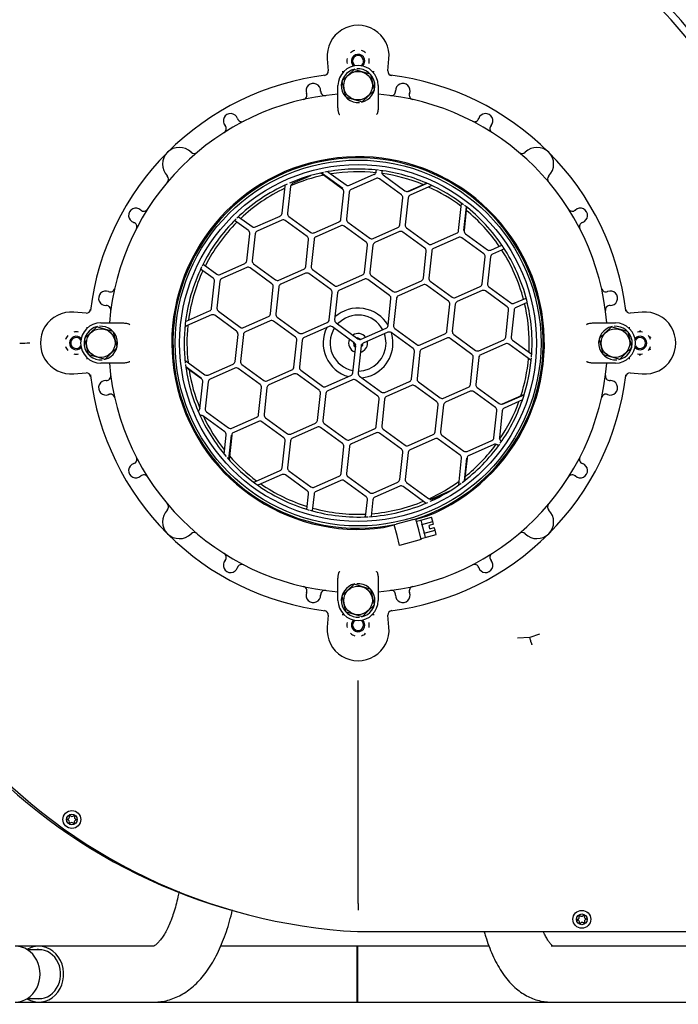
# Model space of a CAD drawing. Units: millimetres. Extents: x -26 to 420, y 0 to 522.
# Drawn here: x 154 to 183, y 167 to 211 of the extents above; entities that cross this region are included whole.
import ezdxf
from ezdxf.enums import TextEntityAlignment as Align

# ---------------------------------------------------------------- set-up
doc = ezdxf.new("R2010")
doc.units = ezdxf.units.MM
for name, color, linetype in [('2000342-1', 7, 'Continuous'), ('2001178_DUMMY', 7, 'Continuous'), ('2001384', 7, 'Continuous'), ('2002138-2', 7, 'Continuous'), ('22166-7', 7, 'Continuous'), ('33181-8', 7, 'Continuous'), ('33187-3', 7, 'Continuous'), ('33188-5', 7, 'Continuous'), ('46505-3', 7, 'Continuous'), ('61055-DUMMY', 7, 'Continuous'), ('62025', 7, 'Continuous'), ('62115', 7, 'Continuous'), ('62126', 7, 'Continuous'), ('62141', 7, 'Continuous'), ('64660', 7, 'Continuous'), ('64664', 7, 'Continuous'), ('Drawing', 7, 'Continuous')]:
    doc.layers.add(name, color=color, linetype=linetype)
doc.styles.add('SEACAD_arial_ttf', font='txt')
doc.dimstyles.new('ISO', dxfattribs={"dimtxt": 3.5, "dimasz": 3.5, "dimexe": 1.75, "dimexo": 0, "dimgap": 1.75, "dimtad": 1, "dimdec": 0, "dimlfac": 10, "dimdsep": 46, "dimtxsty": 'SEACAD_arial_ttf', "dimblk1": '_SE_FILLED', "dimblk2": '_SE_FILLED', "dimsah": 1, "dimcen": 1.75, "dimazin": 0, "dimtfac": 1, "dimtdec": 0, "dimtmove": 0, "dimatfit": 3, "dimfxl": 0, "dimtolj": 1, "dimarcsym": 0})

# ---------------------------------------------------------------- blocks, each defined once
blk = doc.blocks.new('SE1')
at = {"layer": '2000342-1', "color": 7, "linetype": 'Continuous'}
for p, q in [((167.248, 209.089), (167.294, 208.545)), ((169.96, 208.545), (170.006, 209.089)), ((167.978, 208.513), (167.911, 208.513)), ((169.343, 208.513), (169.276, 208.513)), ((156.472, 197.722), (155.927, 197.768)), ((181.327, 197.768), (180.782, 197.722)), ((156.504, 197.105), (156.504, 197.038)), ((180.751, 197.038), (180.751, 197.105)), ((156.504, 195.74), (156.504, 195.673)), ((180.751, 195.673), (180.751, 195.74)), ((155.927, 195.01), (156.472, 195.056)), ((180.782, 195.056), (181.327, 195.01)), ((167.294, 184.234), (167.248, 183.689)), ((167.911, 184.266), (167.978, 184.266)), ((169.276, 184.266), (169.343, 184.266)), ((170.006, 183.689), (169.96, 184.234))]:
    blk.add_line(p, q, dxfattribs=at)
for centre, radius, start, end in [((168.627, 209.204), 1.384, 355.2389, 184.7611), ((167.106, 208.533), 0.188, 274.5996, 3.63), ((170.148, 208.532), 0.188, 176.2512, 265.5193), ((168.627, 196.389), 12.05, 96.9298, 135), ((167.232, 208.319), 0.0477, 126.2631, 138.4869), ((170.022, 208.319), 0.0477, 41.5134, 53.7372), ((168.627, 196.389), 12.05, 45, 83.0702), ((166.627, 207.663), 0.325, 357.7866, 202.3326), ((166.627, 207.663), 0.325, 357.7866, 359.1261), ((170.627, 207.663), 0.325, 337.6674, 182.2134), ((170.627, 207.663), 0.325, 179.6414, 182.2134), ((166.142, 207.464), 0.2, 282.6502, 22.3326), ((167.152, 207.643), 0.2, 177.7866, 277.469), ((170.103, 207.643), 0.2, 262.531, 2.2134), ((171.113, 207.464), 0.2, 157.6674, 257.3498), ((162.927, 206.32), 0.325, 17.5826, 222.1287), ((162.927, 206.32), 0.325, 17.5826, 18.9221), ((163.428, 206.478), 0.2, 197.5826, 297.2651), ((173.827, 206.478), 0.2, 242.7349, 342.4174), ((174.327, 206.32), 0.325, 317.8713, 162.4174), ((174.327, 206.32), 0.325, 159.8453, 162.4174), ((162.538, 205.968), 0.2, 302.4462, 42.1287), ((174.717, 205.968), 0.2, 137.8713, 237.5538), ((160.637, 204.38), 0.75, 45.6138, 224.3862), ((176.618, 204.38), 0.75, 315.6138, 134.3862), ((168.627, 196.389), 12.05, 135, 173.0702), ((160.637, 204.38), 0.75, 45.6138, 46.7171), ((161.301, 205.059), 0.2, 225.6138, 310.199), ((160.536, 204.046), 1.241, 43.8923, 44.4739), ((175.953, 205.059), 0.2, 229.801, 314.3862), ((168.627, 196.389), 12.05, 6.9298, 45), ((160.637, 204.38), 0.75, 223.0066, 224.3862), ((159.958, 203.715), 0.2, 319.801, 44.3862), ((177.296, 203.715), 0.2, 135.6138, 220.199), ((176.618, 204.38), 0.75, 315.6138, 316.7171), ((176.283, 204.48), 1.241, 313.8923, 314.4739), ((158.697, 202.089), 0.325, 47.8713, 252.4174), ((178.558, 202.089), 0.325, 287.5826, 132.1287), ((159.049, 202.479), 0.2, 227.8713, 327.5538), ((178.205, 202.479), 0.2, 212.4462, 312.1287), ((158.697, 202.089), 0.325, 249.8453, 252.4174), ((158.538, 201.589), 0.2, 332.7349, 72.4174), ((178.716, 201.589), 0.2, 107.5826, 207.2651), ((178.558, 202.089), 0.325, 287.5826, 288.9221), ((157.353, 198.389), 0.325, 67.6674, 272.2134), ((157.553, 198.875), 0.2, 247.6674, 347.3498), ((179.702, 198.875), 0.2, 192.6502, 292.3326), ((179.901, 198.389), 0.325, 267.7866, 112.3326), ((157.353, 198.389), 0.325, 269.6414, 272.2134), ((157.374, 197.865), 0.2, 352.531, 92.2134), ((179.881, 197.865), 0.2, 87.7866, 187.469), ((179.901, 198.389), 0.325, 267.7866, 269.1261), ((155.812, 196.389), 1.384, 85.2389, 274.7611), ((156.484, 197.91), 0.188, 266.2512, 355.5193), ((156.697, 197.784), 0.0477, 131.5134, 143.7372), ((180.77, 197.91), 0.188, 184.5996, 273.63), ((180.557, 197.784), 0.0477, 36.2631, 48.4869), ((181.442, 196.389), 1.384, 265.2389, 94.7611), ((156.484, 194.868), 0.188, 4.5996, 93.63), ((156.697, 194.995), 0.0477, 216.2631, 228.4869), ((168.627, 196.389), 12.05, 186.9298, 225), ((157.374, 194.914), 0.2, 267.7866, 7.469), ((168.627, 196.389), 12.05, 315, 353.0702), ((179.881, 194.914), 0.2, 172.531, 272.2134), ((180.77, 194.869), 0.188, 86.2512, 175.5193), ((180.557, 194.995), 0.0477, 311.5134, 323.7372), ((157.353, 194.389), 0.325, 87.7866, 292.3326), ((157.353, 194.389), 0.325, 87.7866, 89.1261), ((179.901, 194.389), 0.325, 247.6674, 92.2134), ((179.901, 194.389), 0.325, 89.6414, 92.2134), ((157.553, 193.904), 0.2, 12.6502, 112.3326), ((179.702, 193.904), 0.2, 67.6674, 167.3498), ((158.697, 190.689), 0.325, 107.5826, 312.1287), ((158.697, 190.689), 0.325, 107.5826, 109.6925), ((158.538, 191.19), 0.2, 287.5826, 27.2651), ((178.558, 190.689), 0.325, 227.8713, 72.4174), ((178.716, 191.19), 0.2, 152.7349, 252.4174), ((178.558, 190.689), 0.325, 69.8453, 72.4174), ((159.049, 190.3), 0.2, 32.4462, 132.1287), ((178.205, 190.3), 0.2, 47.8713, 147.5538), ((159.958, 189.064), 0.2, 315.6138, 40.199), ((160.971, 188.298), 1.241, 133.8923, 134.4739), ((177.296, 189.064), 0.2, 139.801, 224.3862), ((160.637, 188.399), 0.75, 135.6138, 314.3862), ((160.637, 188.399), 0.75, 135.6138, 136.7171), ((176.618, 188.399), 0.75, 225.6138, 44.3862), ((176.618, 188.399), 0.75, 43.0066, 44.3862), ((168.627, 196.389), 12.05, 225, 263.0702), ((161.301, 187.72), 0.2, 49.801, 134.3862), ((168.627, 196.389), 12.05, 276.9298, 315), ((175.953, 187.72), 0.2, 45.6138, 130.199), ((176.718, 188.733), 1.241, 223.8923, 224.4739), ((176.618, 188.399), 0.75, 225.6138, 226.7171), ((162.927, 186.459), 0.325, 137.8713, 342.4174), ((162.538, 186.811), 0.2, 317.8713, 57.5538), ((174.327, 186.459), 0.325, 197.5826, 42.1287), ((174.717, 186.811), 0.2, 122.4462, 222.1287), ((162.927, 186.459), 0.325, 339.8453, 342.4174), ((163.428, 186.3), 0.2, 62.7349, 162.4174), ((173.827, 186.3), 0.2, 17.5826, 117.2651), ((174.327, 186.459), 0.325, 197.5826, 198.9221), ((166.142, 185.315), 0.2, 337.6674, 77.3498), ((166.627, 185.115), 0.325, 157.6674, 2.2134), ((167.152, 185.136), 0.2, 82.531, 182.2134), ((170.103, 185.136), 0.2, 357.7866, 97.469), ((170.627, 185.115), 0.325, 177.7866, 22.3326), ((171.113, 185.315), 0.2, 102.6502, 202.3326), ((166.627, 185.115), 0.325, 359.6414, 2.2134), ((170.627, 185.115), 0.325, 177.7866, 179.1261), ((167.107, 184.246), 0.188, 356.2513, 85.5193), ((167.232, 184.459), 0.0477, 221.5134, 233.7372), ((170.148, 184.246), 0.188, 94.5996, 183.63), ((170.022, 184.459), 0.0477, 306.2631, 318.4869), ((168.627, 183.574), 1.384, 175.2389, 4.7611)]:
    blk.add_arc(centre, radius, start, end, dxfattribs=at)
for points, weights in [([(167.198, 208.356), (167.19, 208.354), (167.182, 208.352), (167.173, 208.351)], [1.09344880288, 1.10885964819, 1.1261765705, 1.14539956983]), ([(180.594, 197.818), (180.592, 197.826), (180.59, 197.835), (180.589, 197.843)], [1.09344880287, 1.10885964818, 1.12617657049, 1.14539956982]), ([(156.66, 194.96), (156.663, 194.952), (156.664, 194.944), (156.665, 194.935)], [1.09344880288, 1.10885964818, 1.1261765705, 1.14539956982]), ([(170.056, 184.422), (170.064, 184.425), (170.073, 184.426), (170.081, 184.427)], [1.09344880115, 1.10885968477, 1.12617665492, 1.14539971159])]:
    blk.add_rational_spline(points, weights, degree=3, dxfattribs=at)
for points in [[(170.302, 207.66), (170.303, 207.644), (170.297, 207.639), (170.285, 207.645)], [(166.323, 207.548), (166.329, 207.534), (166.326, 207.527), (166.312, 207.528)], [(170.942, 207.529), (170.929, 207.528), (170.925, 207.534), (170.931, 207.548)], [(174.02, 206.426), (174.016, 206.412), (174.009, 206.409), (173.999, 206.418)], [(162.68, 206.108), (162.691, 206.097), (162.689, 206.09), (162.676, 206.086)], [(178.346, 202.336), (178.335, 202.326), (178.327, 202.327), (178.324, 202.34)], [(158.59, 201.782), (158.605, 201.778), (158.608, 201.771), (158.598, 201.761)], [(179.786, 198.693), (179.772, 198.687), (179.765, 198.691), (179.766, 198.704)], [(157.357, 198.064), (157.372, 198.065), (157.377, 198.059), (157.372, 198.047)], [(179.898, 194.714), (179.882, 194.714), (179.877, 194.719), (179.883, 194.732)], [(157.468, 194.085), (157.483, 194.091), (157.489, 194.088), (157.488, 194.074)], [(179.767, 194.075), (179.766, 194.088), (179.772, 194.091), (179.786, 194.085)], [(158.598, 191.017), (158.607, 191.007), (158.604, 191.001), (158.59, 190.996)], [(178.664, 190.996), (178.65, 191.001), (178.647, 191.008), (178.656, 191.018)], [(158.908, 190.442), (158.919, 190.453), (158.927, 190.452), (158.931, 190.439)], [(178.325, 190.439), (178.328, 190.451), (178.335, 190.452), (178.346, 190.442)], [(174.574, 186.67), (174.564, 186.681), (174.565, 186.689), (174.578, 186.693)], [(163.234, 186.352), (163.239, 186.367), (163.246, 186.37), (163.256, 186.36)], [(170.931, 185.23), (170.925, 185.245), (170.929, 185.251), (170.942, 185.25)], [(166.952, 185.119), (166.951, 185.134), (166.957, 185.139), (166.97, 185.134)]]:
    blk.add_open_spline(points, degree=3, dxfattribs=at)
at = {"layer": '2001178_DUMMY', "color": 7, "linetype": 'Continuous'}
for centre, radius, start, end in [((167.766, 197.689), 20.15, 343.8966, 105.0654), ((167.216, 195.089), 22.55, 101.9975, 167.982), ((169.836, 195.189), 25.1, 169.4507, 254.7648)]:
    blk.add_arc(centre, radius, start, end, dxfattribs=at)
at = {"layer": '2001384', "color": 7, "linetype": 'Continuous'}
for centre, radius in [((155.835, 175.099), 0.4), ((155.835, 175.099), 0.241), ((178.627, 170.639), 0.4), ((178.627, 170.639), 0.241)]:
    blk.add_circle(centre, radius, dxfattribs=at)
for centre, radius, start, end in [((155.664, 175.104), 0.0265, 101.2415, 255.1129), ((155.641, 175.219), 0.0906, 281.2415, 15.1129), ((155.754, 175.25), 0.0265, 41.2415, 195.1129), ((155.842, 175.327), 0.0906, 221.2415, 315.1129), ((155.925, 175.244), 0.0265, 341.2415, 135.1129), ((156.036, 175.207), 0.0906, 161.2415, 255.1129), ((156.006, 175.094), 0.0265, 281.2415, 75.1129), ((155.634, 174.991), 0.0906, 341.2415, 75.1129), ((155.744, 174.954), 0.0265, 161.2415, 315.1129), ((155.827, 174.871), 0.0906, 41.2415, 135.1129), ((155.915, 174.948), 0.0265, 221.2415, 15.1129), ((156.028, 174.979), 0.0906, 101.2415, 195.1129), ((178.421, 170.736), 0.0906, 287.8505, 21.7218), ((178.53, 170.78), 0.0265, 47.8505, 201.7218), ((178.608, 170.867), 0.0906, 227.8505, 321.7218), ((178.7, 170.794), 0.0265, 347.8505, 141.7218), ((178.815, 170.769), 0.0906, 167.8505, 261.7218), ((178.457, 170.625), 0.0265, 107.8505, 261.7218), ((178.44, 170.509), 0.0906, 347.8505, 81.7218), ((178.554, 170.485), 0.0265, 167.8505, 321.7218), ((178.646, 170.412), 0.0906, 47.8505, 141.7218), ((178.725, 170.499), 0.0265, 227.8505, 21.7218), ((178.834, 170.542), 0.0906, 107.8505, 201.7218), ((178.798, 170.654), 0.0265, 287.8505, 81.7218)]:
    blk.add_arc(centre, radius, start, end, dxfattribs=at)
at = {"layer": '2002138-2', "color": 7, "linetype": 'Continuous'}
for start, end in [(30.7585, 131.4872), (153.5857, 254.1554), (0, 16.9826), (276.254, 0)]:
    blk.add_arc((168.627, 196.389), 1.56, start, end, dxfattribs=at)
at = {"layer": '22166-7', "color": 7, "linetype": 'Continuous'}
for p, q in [((167.727, 206.961), (167.727, 207.889)), ((169.527, 207.889), (169.527, 206.961)), ((157.127, 197.289), (158.055, 197.289)), ((179.199, 197.289), (180.127, 197.289)), ((158.055, 195.489), (157.127, 195.489)), ((180.127, 195.489), (179.199, 195.489)), ((167.727, 184.889), (167.727, 185.818)), ((169.527, 185.818), (169.527, 184.889))]:
    blk.add_line(p, q, dxfattribs=at)
for centre, radius, start, end in [((168.627, 207.889), 0.9, 0, 180), ((168.627, 196.389), 11.15, 94.6298, 175.3702), ((168.627, 196.389), 11.15, 4.6298, 85.3702), ((178.66, 217.028), 15.054, 223.7631, 223.8696), ((158.594, 217.028), 15.054, 316.1304, 316.2369), ((168.627, 196.389), 7.65, 101.5791, 113.2176), ((168.627, 196.389), 7.65, 84.0174, 99.0799), ((168.627, 196.389), 7.65, 67.7236, 81.9638), ((168.627, 196.389), 7.65, 115.3446, 133.2811), ((168.627, 196.389), 7.65, 52.9459, 65.6809), ((168.627, 196.389), 7.65, 34.4155, 50.8099), ((168.627, 196.389), 7.65, 135.1187, 153.1686), ((168.627, 196.389), 7.65, 14.8457, 32.8954), ((168.627, 196.389), 7.65, 155.0093, 172.3452), ((168.627, 196.389), 7.65, 0, 13.3256), ((157.127, 196.389), 0.9, 90, 270), ((147.988, 186.356), 15.054, 46.1304, 46.2369), ((168.627, 196.389), 7.65, 174.0865, 186.4682), ((189.266, 186.356), 15.054, 133.7631, 133.8696), ((180.127, 196.389), 0.9, 270, 90), ((168.627, 196.389), 7.65, 356.9312, 0), ((168.627, 196.389), 11.15, 184.6298, 265.3702), ((147.988, 206.422), 15.054, 313.7631, 313.8696), ((168.627, 196.389), 11.15, 274.6298, 355.3702), ((168.627, 196.389), 7.65, 342.0603, 354.7953), ((189.266, 206.422), 15.054, 226.1304, 226.2369), ((168.627, 196.389), 7.65, 188.9804, 202.4211), ((168.627, 196.389), 7.65, 325.7773, 340.0176), ((168.627, 196.389), 7.65, 205.32, 218.7607), ((168.627, 196.389), 7.65, 308.6612, 323.7238), ((168.627, 196.389), 7.65, 221.2729, 233.6546), ((168.627, 196.389), 7.65, 235.3959, 252.7318), ((168.627, 196.389), 7.65, 294.5235, 306.1621), ((168.627, 196.389), 7.65, 274.46, 292.3966), ((168.627, 196.389), 7.65, 254.5725, 272.6224), ((178.66, 175.75), 15.054, 136.1304, 136.2369), ((158.594, 175.75), 15.054, 43.7631, 43.8696), ((168.627, 184.889), 0.9, 180, 0)]:
    blk.add_arc(centre, radius, start, end, dxfattribs=at)
for points, knots in [([(167.788, 206.616), (167.783, 206.621), (167.779, 206.628), (167.772, 206.641), (167.769, 206.648), (167.761, 206.668), (167.757, 206.683), (167.746, 206.726), (167.741, 206.755), (167.73, 206.843), (167.727, 206.902), (167.727, 206.961)], [0, 0, 0, 0, 0.0625, 0.0625, 0.125, 0.125, 0.25, 0.25, 0.5, 0.5, 1, 1, 1, 1]), ([(169.527, 206.961), (169.527, 206.902), (169.524, 206.843), (169.513, 206.755), (169.508, 206.725), (169.498, 206.682), (169.494, 206.668), (169.486, 206.647), (169.483, 206.64), (169.476, 206.627), (169.472, 206.621), (169.467, 206.616)], [0, 0, 0, 0, 0.5, 0.5, 0.75, 0.75, 0.875, 0.875, 0.9375, 0.9375, 1, 1, 1, 1]), ([(158.055, 197.289), (158.115, 197.289), (158.174, 197.286), (158.262, 197.275), (158.291, 197.27), (158.334, 197.26), (158.348, 197.256), (158.369, 197.248), (158.376, 197.245), (158.389, 197.238), (158.395, 197.234), (158.401, 197.229)], [0, 0, 0, 0, 0.5, 0.5, 0.75, 0.75, 0.875, 0.875, 0.9375, 0.9375, 1, 1, 1, 1]), ([(178.854, 197.229), (178.859, 197.234), (178.865, 197.238), (178.879, 197.245), (178.885, 197.248), (178.906, 197.256), (178.921, 197.26), (178.964, 197.27), (178.993, 197.275), (179.081, 197.286), (179.14, 197.289), (179.199, 197.289)], [0, 0, 0, 0, 0.0625, 0.0625, 0.125, 0.125, 0.25, 0.25, 0.5, 0.5, 1, 1, 1, 1]), ([(158.401, 195.55), (158.395, 195.545), (158.389, 195.541), (158.376, 195.534), (158.369, 195.531), (158.348, 195.523), (158.334, 195.519), (158.291, 195.508), (158.262, 195.503), (158.174, 195.492), (158.115, 195.489), (158.055, 195.489)], [0, 0, 0, 0, 0.0625, 0.0625, 0.125, 0.125, 0.25, 0.25, 0.5, 0.5, 1, 1, 1, 1]), ([(179.199, 195.489), (179.14, 195.489), (179.081, 195.492), (178.993, 195.503), (178.963, 195.508), (178.92, 195.519), (178.906, 195.523), (178.885, 195.531), (178.878, 195.534), (178.865, 195.541), (178.859, 195.545), (178.854, 195.55)], [0, 0, 0, 0, 0.5, 0.5, 0.75, 0.75, 0.875, 0.875, 0.9375, 0.9375, 1, 1, 1, 1]), ([(167.727, 185.818), (167.727, 185.877), (167.73, 185.936), (167.741, 186.024), (167.746, 186.053), (167.757, 186.096), (167.761, 186.11), (167.769, 186.131), (167.772, 186.138), (167.779, 186.151), (167.783, 186.158), (167.788, 186.163)], [0, 0, 0, 0, 0.5, 0.5, 0.75, 0.75, 0.875, 0.875, 0.9375, 0.9375, 1, 1, 1, 1]), ([(169.467, 186.163), (169.472, 186.158), (169.476, 186.151), (169.483, 186.138), (169.486, 186.131), (169.494, 186.11), (169.498, 186.096), (169.508, 186.053), (169.513, 186.024), (169.524, 185.936), (169.527, 185.877), (169.527, 185.818)], [0, 0, 0, 0, 0.0625, 0.0625, 0.125, 0.125, 0.25, 0.25, 0.5, 0.5, 1, 1, 1, 1])]:
    blk.add_open_spline(points, degree=3, knots=knots, dxfattribs=at)
at = {"layer": '33181-8', "color": 7, "linetype": 'Continuous'}
for p, q in [((166.496, 203.867), (165.694, 203.511)), ((167.931, 203.271), (166.956, 203.983)), ((167.942, 203.287), (166.982, 203.988)), ((167.279, 204.046), (168.093, 203.452)), ((168.242, 203.436), (169.351, 203.927)), ((169.432, 203.744), (168.323, 203.253)), ((169.439, 204.048), (169.447, 204.121)), ((170.56, 203.013), (169.581, 203.728)), ((169.687, 204.092), (169.682, 204.046)), ((169.743, 203.909), (170.722, 203.194)), ((165.233, 202.186), (165.362, 203.392)), ((165.605, 203.39), (165.476, 202.185)), ((170.871, 203.178), (171.684, 203.538)), ((170.879, 203.16), (171.709, 203.527)), ((171.93, 203.428), (170.952, 202.995)), ((167.862, 201.928), (167.991, 203.134)), ((168.234, 203.132), (168.105, 201.927)), ((170.491, 201.67), (170.621, 202.876)), ((170.864, 202.874), (170.734, 201.669)), ((173.121, 201.412), (173.25, 202.618)), ((173.459, 202.481), (173.344, 201.413)), ((173.477, 202.466), (173.364, 201.411)), ((163.28, 202.033), (163.886, 201.591)), ((164.035, 201.575), (165.144, 202.065)), ((165.536, 202.048), (166.516, 201.333)), ((163.724, 201.41), (163.105, 201.862)), ((165.225, 201.882), (164.116, 201.392)), ((166.354, 201.152), (165.374, 201.866)), ((166.665, 201.317), (167.774, 201.807)), ((167.854, 201.624), (166.746, 201.134)), ((168.983, 200.894), (168.004, 201.608)), ((168.166, 201.789), (169.145, 201.075)), ((169.294, 201.059), (170.403, 201.549)), ((170.795, 201.531), (171.774, 200.817)), ((163.655, 200.067), (163.785, 201.272)), ((164.028, 201.271), (163.899, 200.065)), ((170.484, 201.366), (169.375, 200.876)), ((171.612, 200.635), (170.633, 201.35)), ((171.923, 200.801), (173.032, 201.291)), ((173.113, 201.108), (172.004, 200.618)), ((174.242, 200.377), (173.262, 201.092)), ((173.424, 201.273), (174.404, 200.558)), ((166.285, 199.809), (166.414, 201.014)), ((166.657, 201.013), (166.528, 199.807)), ((168.914, 199.551), (169.044, 200.756)), ((169.287, 200.755), (169.157, 199.549)), ((174.553, 200.542), (175.054, 200.764)), ((171.543, 199.293), (171.673, 200.498)), ((171.916, 200.496), (171.787, 199.291)), ((174.173, 199.035), (174.302, 200.24)), ((174.545, 200.238), (174.416, 199.033)), ((175.166, 200.595), (174.634, 200.36)), ((161.699, 199.917), (162.309, 199.471)), ((162.458, 199.455), (163.567, 199.946)), ((163.648, 199.763), (162.539, 199.272)), ((164.776, 199.032), (163.797, 199.747)), ((163.959, 199.928), (164.938, 199.213)), ((162.147, 199.29), (161.591, 199.696)), ((165.088, 199.197), (166.196, 199.688)), ((166.277, 199.505), (165.169, 199.014)), ((167.406, 198.774), (166.426, 199.489)), ((166.589, 199.67), (167.568, 198.955)), ((167.717, 198.939), (168.826, 199.43)), ((169.218, 199.412), (170.197, 198.697)), ((162.078, 197.947), (162.208, 199.153)), ((162.451, 199.151), (162.321, 197.946)), ((164.708, 197.689), (164.837, 198.895)), ((165.08, 198.893), (164.951, 197.688)), ((168.907, 199.247), (167.798, 198.756)), ((170.035, 198.516), (169.056, 199.231)), ((170.346, 198.681), (171.455, 199.172)), ((171.536, 198.989), (170.427, 198.498)), ((172.664, 198.258), (171.685, 198.973)), ((171.847, 199.154), (172.826, 198.439)), ((172.976, 198.423), (174.084, 198.914)), ((174.477, 198.896), (175.456, 198.181)), ((167.337, 197.431), (167.466, 198.637)), ((167.709, 198.635), (167.58, 197.429)), ((174.165, 198.731), (173.057, 198.24)), ((175.294, 198), (174.314, 198.715)), ((169.966, 197.173), (170.096, 198.379)), ((170.339, 198.377), (170.209, 197.171)), ((172.596, 196.915), (172.725, 198.121)), ((172.968, 198.119), (172.839, 196.913)), ((175.605, 198.165), (176.138, 198.401)), ((176.187, 198.204), (175.686, 197.982)), ((160.912, 197.349), (161.99, 197.826)), ((162.071, 197.643), (160.962, 197.153)), ((163.199, 196.912), (162.22, 197.627)), ((162.382, 197.808), (163.361, 197.094)), ((163.51, 197.078), (164.619, 197.568)), ((165.011, 197.55), (165.991, 196.836)), ((175.225, 196.657), (175.354, 197.863)), ((175.597, 197.861), (175.468, 196.655)), ((164.7, 197.385), (163.591, 196.895)), ((165.829, 196.654), (164.849, 197.369)), ((166.14, 196.819), (167.248, 197.31)), ((167.329, 197.127), (166.221, 196.637)), ((168.458, 196.396), (167.479, 197.111)), ((167.641, 197.292), (168.62, 196.577)), ((163.13, 195.57), (163.26, 196.775)), ((163.503, 196.774), (163.373, 195.568)), ((168.769, 196.561), (169.878, 197.052)), ((169.959, 196.869), (168.85, 196.379)), ((171.087, 196.138), (170.108, 196.853)), ((170.27, 197.034), (171.249, 196.319)), ((171.398, 196.303), (172.507, 196.794)), ((172.899, 196.776), (173.879, 196.061)), ((165.76, 195.312), (165.889, 196.517)), ((166.132, 196.515), (166.003, 195.31)), ((168.389, 195.054), (168.519, 196.259)), ((168.762, 196.257), (168.632, 195.052)), ((172.588, 196.611), (171.479, 196.12)), ((173.717, 195.88), (172.737, 196.595)), ((174.028, 196.045), (175.136, 196.536)), ((175.217, 196.353), (174.109, 195.862)), ((176.346, 195.622), (175.367, 196.337)), ((175.529, 196.518), (176.386, 195.892)), ((171.018, 194.796), (171.148, 196.001)), ((171.391, 195.999), (171.261, 194.794)), ((160.89, 195.627), (161.784, 194.974)), ((161.933, 194.958), (163.042, 195.449)), ((163.434, 195.431), (164.413, 194.716)), ((173.648, 194.538), (173.777, 195.743)), ((174.02, 195.741), (173.891, 194.536)), ((161.634, 194.809), (160.925, 195.326)), ((161.622, 194.793), (160.929, 195.299)), ((163.123, 195.266), (162.014, 194.775)), ((164.251, 194.535), (163.272, 195.25)), ((164.563, 194.7), (165.671, 195.191)), ((165.752, 195.008), (164.644, 194.517)), ((166.881, 194.277), (165.901, 194.992)), ((166.064, 195.173), (167.043, 194.458)), ((167.192, 194.442), (168.301, 194.933)), ((168.693, 194.915), (169.672, 194.2)), ((161.553, 193.45), (161.683, 194.656)), ((161.926, 194.654), (161.796, 193.448)), ((168.382, 194.75), (167.273, 194.259)), ((169.51, 194.019), (168.531, 194.734)), ((169.821, 194.184), (170.93, 194.674)), ((171.011, 194.492), (169.902, 194.001)), ((172.139, 193.761), (171.16, 194.476)), ((171.322, 194.657), (172.301, 193.942)), ((164.183, 193.192), (164.312, 194.398)), ((164.555, 194.396), (164.426, 193.19)), ((166.812, 192.934), (166.941, 194.14)), ((167.184, 194.138), (167.055, 192.932)), ((172.451, 193.926), (173.559, 194.416)), ((173.64, 194.234), (172.532, 193.743)), ((174.769, 193.503), (173.789, 194.218)), ((173.952, 194.399), (174.931, 193.684)), ((175.08, 193.668), (176.058, 194.1)), ((175.088, 193.65), (176.05, 194.075)), ((169.441, 192.676), (169.571, 193.882)), ((169.814, 193.88), (169.684, 192.674)), ((172.071, 192.418), (172.2, 193.624)), ((172.443, 193.622), (172.314, 192.416)), ((175.974, 193.845), (175.161, 193.485)), ((161.857, 193.311), (162.836, 192.596)), ((174.7, 192.16), (174.829, 193.365)), ((175.072, 193.364), (174.943, 192.158)), ((162.674, 192.415), (161.695, 193.13)), ((162.985, 192.58), (164.094, 193.071)), ((164.175, 192.888), (163.066, 192.398)), ((165.303, 192.157), (164.324, 192.872)), ((164.486, 193.053), (165.466, 192.338)), ((165.615, 192.322), (166.723, 192.813)), ((167.116, 192.795), (168.095, 192.08)), ((162.643, 191.425), (162.735, 192.278)), ((162.958, 192.278), (162.842, 191.195)), ((162.978, 192.276), (162.86, 191.175)), ((166.804, 192.63), (165.696, 192.139)), ((167.933, 191.899), (166.954, 192.614)), ((168.244, 192.064), (169.353, 192.555)), ((169.434, 192.372), (168.325, 191.881)), ((170.562, 191.641), (169.583, 192.356)), ((169.745, 192.537), (170.724, 191.822)), ((170.873, 191.806), (171.982, 192.297)), ((172.374, 192.279), (173.354, 191.564)), ((165.235, 190.815), (165.364, 192.02)), ((165.607, 192.018), (165.478, 190.813)), ((172.063, 192.114), (170.954, 191.623)), ((173.191, 191.383), (172.212, 192.098)), ((173.503, 191.548), (174.611, 192.039)), ((174.692, 191.856), (173.584, 191.365)), ((174.901, 191.797), (174.842, 191.84)), ((175.004, 192.021), (175.041, 191.994)), ((167.864, 190.557), (167.993, 191.762)), ((168.237, 191.76), (168.107, 190.555)), ((170.493, 190.298), (170.623, 191.504)), ((170.866, 191.502), (170.736, 190.297)), ((173.123, 190.046), (173.252, 191.246)), ((173.475, 191.246), (173.366, 190.225)), ((173.495, 191.244), (173.388, 190.242)), ((164.038, 190.203), (165.146, 190.693)), ((165.227, 190.511), (164.149, 190.033)), ((165.538, 190.676), (166.518, 189.961)), ((166.356, 189.78), (165.376, 190.495)), ((166.667, 189.945), (167.776, 190.435)), ((167.857, 190.252), (166.748, 189.762)), ((168.985, 189.522), (168.006, 190.236)), ((168.168, 190.418), (169.147, 189.703)), ((169.296, 189.687), (170.405, 190.177)), ((170.797, 190.16), (171.776, 189.445)), ((166.343, 188.957), (166.416, 189.643)), ((166.659, 189.641), (166.579, 188.889)), ((170.486, 189.994), (169.377, 189.504)), ((171.614, 189.264), (170.635, 189.978)), ((171.926, 189.429), (172.728, 189.784)), ((171.934, 189.41), (172.596, 189.704)), ((168.964, 188.622), (169.046, 189.384)), ((169.289, 189.383), (169.209, 188.636))]:
    blk.add_line(p, q, dxfattribs=at)
for radius in [8.175, 7.975]:
    blk.add_circle((168.627, 196.389), radius, dxfattribs=at)
for centre, radius, start, end in [((168.627, 196.389), 7.775, 83.2138, 100.9967), ((168.627, 196.389), 7.775, 101.4251, 113.2044), ((169.29, 204.064), 0.15, 293.8706, 353.8706), ((169.492, 203.607), 0.15, 53.8706, 113.8706), ((168.627, 196.389), 7.775, 65.8503, 82.8988), ((169.831, 204.03), 0.15, 173.8706, 233.8706), ((168.627, 196.389), 7.775, 114.1184, 134.1983), ((165.213, 203.408), 0.15, 353.8706, 13.8274), ((165.754, 203.374), 0.15, 113.8706, 173.8706), ((167.842, 203.15), 0.15, 353.8706, 53.8706), ((168.181, 203.573), 0.15, 233.8706, 293.8706), ((168.627, 196.389), 7.775, 52.642, 65.8415), ((168.384, 203.116), 0.15, 113.8706, 173.8706), ((170.472, 202.892), 0.15, 353.8706, 53.8706), ((170.811, 203.315), 0.15, 233.8706, 293.8706), ((171.013, 202.858), 0.15, 113.8706, 173.8706), ((173.101, 202.634), 0.15, 353.8706, 2.3935), ((168.627, 196.389), 7.775, 33.4991, 52.2728), ((165.083, 202.203), 0.15, 293.8706, 353.8706), ((165.625, 202.169), 0.15, 173.8706, 233.8706), ((168.627, 196.389), 7.775, 134.5178, 153.7617), ((163.975, 201.712), 0.15, 233.8706, 293.8706), ((165.286, 201.745), 0.15, 53.8706, 113.8706), ((167.713, 201.944), 0.15, 293.8706, 353.8706), ((167.915, 201.487), 0.15, 53.8706, 113.8706), ((168.254, 201.911), 0.15, 173.8706, 233.8706), ((170.342, 201.686), 0.15, 293.8706, 353.8706), ((170.884, 201.653), 0.15, 173.8706, 233.8706), ((163.636, 201.288), 0.15, 353.8706, 53.8706), ((164.177, 201.255), 0.15, 113.8706, 173.8706), ((166.265, 201.03), 0.15, 353.8706, 53.8706), ((166.604, 201.454), 0.15, 233.8706, 293.8706), ((166.806, 200.997), 0.15, 113.8706, 173.8706), ((169.233, 201.196), 0.15, 233.8706, 293.8706), ((170.545, 201.229), 0.15, 53.8706, 113.8706), ((172.972, 201.428), 0.15, 293.8706, 353.8706), ((173.174, 200.971), 0.15, 53.8706, 113.8706), ((173.513, 201.395), 0.15, 173.8706, 233.8706), ((168.894, 200.772), 0.15, 353.8706, 53.8706), ((169.436, 200.739), 0.15, 113.8706, 173.8706), ((171.524, 200.514), 0.15, 353.8706, 53.8706), ((171.863, 200.938), 0.15, 233.8706, 293.8706), ((168.627, 196.389), 7.775, 14.2487, 33.4924), ((172.065, 200.48), 0.15, 113.8706, 173.8706), ((174.153, 200.256), 0.15, 353.8706, 53.8706), ((174.492, 200.68), 0.15, 233.8706, 293.8706), ((174.694, 200.222), 0.15, 113.8706, 173.8706), ((168.627, 196.389), 7.775, 154.0817, 173.75), ((163.506, 200.083), 0.15, 293.8706, 353.8706), ((163.709, 199.626), 0.15, 53.8706, 113.8706), ((164.048, 200.049), 0.15, 173.8706, 233.8706), ((166.136, 199.825), 0.15, 293.8706, 353.8706), ((166.677, 199.791), 0.15, 173.8706, 233.8706), ((162.398, 199.592), 0.15, 233.8706, 293.8706), ((166.338, 199.368), 0.15, 53.8706, 113.8706), ((168.765, 199.567), 0.15, 293.8706, 353.8706), ((169.306, 199.533), 0.15, 173.8706, 233.8706), ((162.059, 199.169), 0.15, 353.8706, 53.8706), ((162.6, 199.135), 0.15, 113.8706, 173.8706), ((164.688, 198.911), 0.15, 353.8706, 53.8706), ((165.027, 199.334), 0.15, 233.8706, 293.8706), ((165.229, 198.877), 0.15, 113.8706, 173.8706), ((167.656, 199.076), 0.15, 233.8706, 293.8706), ((168.967, 199.11), 0.15, 53.8706, 113.8706), ((171.394, 199.309), 0.15, 293.8706, 353.8706), ((171.597, 198.852), 0.15, 53.8706, 113.8706), ((171.936, 199.275), 0.15, 173.8706, 233.8706), ((174.024, 199.051), 0.15, 293.8706, 353.8706), ((174.565, 199.017), 0.15, 173.8706, 233.8706), ((167.317, 198.653), 0.15, 353.8706, 53.8706), ((167.859, 198.619), 0.15, 113.8706, 173.8706), ((169.947, 198.395), 0.15, 353.8706, 53.8706), ((170.286, 198.818), 0.15, 233.8706, 293.8706), ((170.488, 198.361), 0.15, 113.8706, 173.8706), ((172.915, 198.56), 0.15, 233.8706, 293.8706), ((174.226, 198.594), 0.15, 53.8706, 113.8706), ((172.576, 198.137), 0.15, 353.8706, 53.8706), ((173.117, 198.103), 0.15, 113.8706, 173.8706), ((175.205, 197.879), 0.15, 353.8706, 53.8706), ((175.544, 198.302), 0.15, 233.8706, 293.8706), ((175.747, 197.845), 0.15, 113.8706, 173.8706), ((168.627, 196.389), 7.775, 355.4683, 14.242), ((161.929, 197.963), 0.15, 293.8706, 353.8706), ((162.131, 197.506), 0.15, 53.8706, 113.8706), ((162.47, 197.93), 0.15, 173.8706, 233.8706), ((164.558, 197.705), 0.15, 293.8706, 353.8706), ((165.1, 197.672), 0.15, 173.8706, 233.8706), ((168.627, 196.389), 7.775, 173.7801, 186.618), ((161.023, 197.016), 0.15, 113.8706, 159.988), ((164.761, 197.248), 0.15, 53.8706, 113.8706), ((167.188, 197.447), 0.15, 293.8706, 353.8706), ((167.39, 196.99), 0.15, 53.8706, 113.8706), ((167.729, 197.413), 0.15, 173.8706, 233.8706), ((169.817, 197.189), 0.15, 293.8706, 353.8706), ((170.358, 197.155), 0.15, 173.8706, 233.8706), ((163.111, 196.791), 0.15, 353.8706, 53.8706), ((163.45, 197.215), 0.15, 233.8706, 293.8706), ((163.652, 196.757), 0.15, 113.8706, 173.8706), ((166.079, 196.957), 0.15, 233.8706, 293.8706), ((170.019, 196.732), 0.15, 53.8706, 113.8706), ((172.446, 196.931), 0.15, 293.8706, 353.8706), ((172.988, 196.897), 0.15, 173.8706, 233.8706), ((165.74, 196.533), 0.15, 353.8706, 53.8706), ((166.281, 196.499), 0.15, 113.8706, 173.8706), ((168.369, 196.275), 0.15, 353.8706, 53.8706), ((168.649, 196.399), 0.156, 199.5702, 208.171), ((168.708, 196.699), 0.15, 233.8706, 293.8706), ((168.649, 196.399), 0.156, 75.2164, 82.252), ((168.911, 196.241), 0.15, 113.8706, 173.8706), ((168.649, 196.399), 0.156, 325.4891, 332.5247), ((171.338, 196.441), 0.15, 233.8706, 293.8706), ((172.649, 196.474), 0.15, 53.8706, 113.8706), ((175.076, 196.673), 0.15, 293.8706, 353.8706), ((175.278, 196.216), 0.15, 53.8706, 113.8706), ((175.617, 196.639), 0.15, 173.8706, 233.8706), ((170.999, 196.017), 0.15, 353.8706, 53.8706), ((171.54, 195.983), 0.15, 113.8706, 173.8706), ((173.628, 195.759), 0.15, 353.8706, 53.8706), ((173.967, 196.183), 0.15, 233.8706, 293.8706), ((174.169, 195.725), 0.15, 113.8706, 173.8706), ((168.627, 196.389), 7.775, 187.0486, 203.8647), ((162.981, 195.586), 0.15, 293.8706, 353.8706), ((163.523, 195.552), 0.15, 173.8706, 233.8706), ((168.627, 196.389), 7.775, 341.8997, 355.0991), ((176.257, 195.501), 0.15, 45.3477, 53.8706), ((161.873, 195.095), 0.15, 233.8706, 293.8706), ((163.184, 195.129), 0.15, 53.8706, 113.8706), ((165.611, 195.328), 0.15, 293.8706, 353.8706), ((165.813, 194.871), 0.15, 53.8706, 113.8706), ((166.152, 195.294), 0.15, 173.8706, 233.8706), ((168.24, 195.07), 0.15, 293.8706, 353.8706), ((168.781, 195.036), 0.15, 173.8706, 233.8706), ((161.534, 194.672), 0.15, 353.8706, 53.8706), ((162.075, 194.638), 0.15, 113.8706, 173.8706), ((164.163, 194.414), 0.15, 353.8706, 53.8706), ((164.502, 194.837), 0.15, 233.8706, 293.8706), ((164.704, 194.38), 0.15, 113.8706, 173.8706), ((168.442, 194.612), 0.15, 53.8706, 113.8706), ((170.869, 194.812), 0.15, 293.8706, 353.8706), ((171.072, 194.354), 0.15, 53.8706, 113.8706), ((171.411, 194.778), 0.15, 173.8706, 233.8706), ((173.499, 194.554), 0.15, 293.8706, 353.8706), ((174.04, 194.52), 0.15, 173.8706, 233.8706), ((166.792, 194.156), 0.15, 353.8706, 53.8706), ((167.131, 194.579), 0.15, 233.8706, 293.8706), ((167.334, 194.122), 0.15, 113.8706, 173.8706), ((169.761, 194.321), 0.15, 233.8706, 293.8706), ((173.701, 194.096), 0.15, 53.8706, 113.8706), ((169.422, 193.898), 0.15, 353.8706, 53.8706), ((169.963, 193.864), 0.15, 113.8706, 173.8706), ((172.051, 193.64), 0.15, 353.8706, 53.8706), ((172.39, 194.063), 0.15, 233.8706, 293.8706), ((172.592, 193.606), 0.15, 113.8706, 173.8706), ((175.019, 193.805), 0.15, 233.8706, 293.8706), ((168.627, 196.389), 7.775, 324.8424, 341.8908), ((161.404, 193.466), 0.15, 299.1465, 353.8706), ((168.627, 196.389), 7.775, 203.8764, 220.6926), ((161.606, 193.009), 0.15, 53.8706, 108.5946), ((161.945, 193.432), 0.15, 173.8706, 233.8706), ((164.033, 193.208), 0.15, 293.8706, 353.8706), ((164.575, 193.174), 0.15, 173.8706, 233.8706), ((174.68, 193.381), 0.15, 353.8706, 53.8706), ((175.222, 193.348), 0.15, 113.8706, 173.8706), ((164.236, 192.751), 0.15, 53.8706, 113.8706), ((166.663, 192.95), 0.15, 293.8706, 353.8706), ((167.204, 192.916), 0.15, 173.8706, 233.8706), ((162.586, 192.294), 0.15, 353.8706, 53.8706), ((162.925, 192.718), 0.15, 233.8706, 293.8706), ((163.127, 192.26), 0.15, 113.8706, 173.8706), ((165.554, 192.46), 0.15, 233.8706, 293.8706), ((166.865, 192.493), 0.15, 53.8706, 113.8706), ((169.292, 192.692), 0.15, 293.8706, 353.8706), ((169.494, 192.235), 0.15, 53.8706, 113.8706), ((169.833, 192.658), 0.15, 173.8706, 233.8706), ((171.921, 192.434), 0.15, 293.8706, 353.8706), ((172.463, 192.4), 0.15, 173.8706, 233.8706), ((165.215, 192.036), 0.15, 353.8706, 53.8706), ((165.756, 192.002), 0.15, 113.8706, 173.8706), ((167.844, 191.778), 0.15, 353.8706, 53.8706), ((168.183, 192.201), 0.15, 233.8706, 293.8706), ((168.386, 191.744), 0.15, 113.8706, 173.8706), ((170.813, 191.943), 0.15, 233.8706, 293.8706), ((172.124, 191.977), 0.15, 53.8706, 113.8706), ((168.627, 196.389), 7.775, 306.7445, 324.5273), ((174.551, 192.176), 0.15, 293.8706, 353.8706), ((174.753, 191.719), 0.15, 53.8706, 113.8706), ((175.092, 192.142), 0.15, 173.8706, 233.8706), ((170.474, 191.52), 0.15, 353.8706, 53.8706), ((171.015, 191.486), 0.15, 113.8706, 173.8706), ((173.103, 191.262), 0.15, 353.8706, 53.8706), ((173.442, 191.685), 0.15, 233.8706, 293.8706), ((168.627, 196.389), 7.775, 221.1231, 233.9611), ((173.644, 191.228), 0.15, 113.8706, 173.8706), ((165.086, 190.831), 0.15, 293.8706, 353.8706), ((165.288, 190.373), 0.15, 53.8706, 113.8706), ((165.627, 190.797), 0.15, 173.8706, 233.8706), ((167.715, 190.573), 0.15, 293.8706, 353.8706), ((168.256, 190.539), 0.15, 173.8706, 233.8706), ((163.977, 190.34), 0.15, 247.7532, 293.8706), ((168.627, 196.389), 7.775, 233.9911, 253.6595), ((167.917, 190.115), 0.15, 53.8706, 113.8706), ((170.344, 190.315), 0.15, 293.8706, 353.8706), ((170.886, 190.281), 0.15, 173.8706, 233.8706), ((168.627, 196.389), 7.775, 294.5367, 306.3161), ((166.267, 189.659), 0.15, 353.8706, 53.8706), ((166.606, 190.082), 0.15, 233.8706, 293.8706), ((166.809, 189.625), 0.15, 113.8706, 173.8706), ((169.236, 189.824), 0.15, 233.8706, 293.8706), ((170.547, 189.857), 0.15, 53.8706, 113.8706), ((168.897, 189.4), 0.15, 353.8706, 53.8706), ((168.627, 196.389), 7.775, 273.5428, 293.6227), ((169.438, 189.367), 0.15, 113.8706, 173.8706), ((171.526, 189.142), 0.15, 33.9138, 53.8706), ((171.865, 189.566), 0.15, 233.8706, 293.8706), ((168.627, 196.389), 7.775, 253.9794, 273.2234)]:
    blk.add_arc(centre, radius, start, end, dxfattribs=at)
at = {"layer": '33187-3', "color": 7, "linetype": 'Continuous'}
for p, q in [((154.35, 169.439), (153.298, 169.439)), ((168.617, 169.439), (162.486, 169.439)), ((168.617, 166.939), (168.617, 169.439)), ((154.483, 169.279), (153.845, 169.279)), ((153.298, 166.939), (154.35, 166.939)), ((153.845, 167.099), (154.483, 167.099)), ((159.498, 166.939), (168.617, 166.939))]:
    blk.add_line(p, q, dxfattribs=at)
blk.add_ellipse((153.298, 168.189), major_axis=(0, -1.25), ratio=0.89456, start_param=0, end_param=3.141593, dxfattribs=at)
at = {"layer": '33188-5', "color": 7, "linetype": 'Continuous'}
for p, q in [((159.498, 169.439), (154.35, 169.439)), ((168.577, 169.439), (168.577, 166.939)), ((174.477, 169.439), (168.577, 169.439)), ((185.683, 169.439), (177.249, 169.439)), ((154.35, 166.939), (159.498, 166.939)), ((168.577, 166.939), (177.249, 166.939)), ((177.249, 166.939), (185.683, 166.939))]:
    blk.add_line(p, q, dxfattribs=at)
for major_axis, start_param, end_param in [((0, 1.25), 0, 0.489981), ((0, 1.25), 2.651612, 6.283185), ((0, 1.1), 3.00665, 6.283185), ((0, 1.1), 0, 0.134942)]:
    blk.add_ellipse((154.35, 168.189), major_axis=major_axis, ratio=0.894562, start_param=start_param, end_param=end_param, dxfattribs=at)
for points, knots in [([(160.628, 171.882), (160.612, 171.8), (160.567, 171.588), (160.487, 171.263), (160.383, 170.918), (160.27, 170.604), (160.151, 170.325), (160.029, 170.082), (159.908, 169.88), (159.793, 169.717), (159.687, 169.595), (159.598, 169.511), (159.53, 169.461), (159.488, 169.439), (159.48, 169.438), (159.481, 169.437)], [0.4930307, 0.4930307, 0.4930307, 0.4930307, 0.5168256, 0.5547395, 0.5923023, 0.6294426, 0.6660888, 0.7021776, 0.7376675, 0.7725622, 0.8069475, 0.8410492, 0.8752436, 0.910129, 0.9464991, 0.9464991, 0.9464991, 0.9464991]), ([(159.498, 166.939), (159.587, 166.942), (159.76, 166.947), (160.054, 166.997), (160.357, 167.089), (160.651, 167.219), (160.935, 167.387), (161.208, 167.593), (161.471, 167.838), (161.723, 168.123), (161.963, 168.449), (162.186, 168.813), (162.392, 169.21), (162.577, 169.636), (162.742, 170.086), (162.886, 170.556), (162.97, 170.886), (163.008, 171.056), (163.009, 171.061)], [0, 0, 0, 0, 0.0224921, 0.0520108, 0.0815873, 0.1115987, 0.14241, 0.1743568, 0.2076954, 0.2425212, 0.2786891, 0.3158157, 0.3534158, 0.39102, 0.4284022, 0.4654971, 0.5023082, 0.5032967, 0.5032967, 0.5032967, 0.5032967]), ([(174.269, 170.087), (174.288, 170.017), (174.35, 169.802), (174.467, 169.45), (174.631, 169.044), (174.82, 168.659), (175.034, 168.298), (175.266, 167.981), (175.509, 167.709), (175.758, 167.485), (176.017, 167.3), (176.285, 167.153), (176.571, 167.039), (176.861, 166.967), (177.099, 166.941), (177.217, 166.94), (177.249, 166.939)], [0.4028953, 0.4028953, 0.4028953, 0.4028953, 0.4269017, 0.4783162, 0.5303795, 0.5831681, 0.6366449, 0.6904338, 0.7377961, 0.7829785, 0.826003, 0.8672051, 0.9070321, 0.9498834, 0.988249, 1, 1, 1, 1]), ([(177.331, 169.436), (177.322, 169.444), (177.294, 169.467), (177.232, 169.533), (177.149, 169.641), (177.056, 169.787), (176.975, 169.941), (176.927, 170.047), (176.91, 170.085)], [0.1946232, 0.1946232, 0.1946232, 0.1946232, 0.2294243, 0.2758471, 0.3223304, 0.3694619, 0.4176475, 0.443239, 0.443239, 0.443239, 0.443239])]:
    blk.add_open_spline(points, degree=3, knots=knots, dxfattribs=at)
at = {"layer": '46505-3', "color": 7, "linetype": 'Continuous'}
for p, q in [((176.304, 183.224), (175.753, 183.203)), ((176.741, 183.387), (176.304, 183.224)), ((168.627, 171.342), (168.627, 181.304)), ((168.627, 171.342), (168.626, 171.044)), ((168.594, 170.089), (187.536, 170.089))]:
    blk.add_line(p, q, dxfattribs=at)
for centre, radius, start, end in [((167.501, 194.995), 22.495, 86.9682, 176.2567), ((167.621, 197.257), 20.23, 357.365, 86.9682), ((169.947, 194.989), 24.937, 176.6098, 266.8898), ((152.453, 552.775), 356.387, 270.1687, 270.24124)]:
    blk.add_arc(centre, radius, start, end, dxfattribs=at)
blk.add_open_spline([(176.402, 182.902), (176.402, 182.905), (176.404, 182.912), (176.399, 182.928), (176.39, 182.956), (176.378, 182.991), (176.366, 183.021), (176.36, 183.038), (176.352, 183.047), (176.348, 183.065), (176.34, 183.092), (176.33, 183.13), (176.319, 183.171), (176.31, 183.202), (176.305, 183.22), (176.304, 183.224)], degree=3, knots=[0, 0, 0, 0, 0.047648, 0.135697, 0.268109, 0.411018, 0.505482, 0.548443, 0.562547, 0.599289, 0.684265, 0.782623, 0.87926, 0.97365, 1, 1, 1, 1], dxfattribs=at)
at = {"layer": '61055-DUMMY', "color": 7, "linetype": 'Continuous'}
for p, q in [((171.12, 188.499), (170.333, 188.292)), ((171.21, 188.522), (171.691, 188.649)), ((171.337, 188.039), (171.21, 188.522)), ((171.235, 188.426), (171.429, 188.476)), ((171.428, 188.48), (171.911, 188.607)), ((171.429, 188.476), (171.428, 188.48)), ((171.429, 188.476), (171.478, 188.289)), ((171.479, 188.285), (171.963, 188.412)), ((171.963, 188.412), (171.911, 188.607)), ((171.995, 188.289), (171.963, 188.412)), ((169.761, 188.142), (170.243, 188.268)), ((170.37, 187.785), (170.243, 188.268)), ((171.451, 187.603), (171.337, 188.039)), ((171.479, 188.285), (171.478, 188.289)), ((171.481, 188.277), (171.479, 188.285)), ((171.481, 188.277), (171.58, 187.902)), ((171.582, 187.894), (171.58, 187.902)), ((171.582, 187.894), (172.065, 188.021)), ((171.583, 187.89), (171.582, 187.894)), ((171.583, 187.89), (171.632, 187.703)), ((171.995, 188.289), (171.802, 188.238)), ((171.84, 188.093), (171.802, 188.238)), ((171.84, 188.093), (172.033, 188.144)), ((172.065, 188.021), (172.033, 188.144)), ((172.116, 187.83), (172.065, 188.021)), ((170.484, 187.349), (170.37, 187.785)), ((171.451, 187.603), (170.484, 187.349)), ((171.439, 187.652), (171.632, 187.703)), ((171.632, 187.703), (172.116, 187.83))]:
    blk.add_line(p, q, dxfattribs=at)
for radius, start, end in [(8.325, 291.5966, 277.8304), (8.275, 287.5306, 281.8964)]:
    blk.add_arc((168.627, 196.389), radius, start, end, dxfattribs=at)
at = {"layer": '62025', "color": 7, "linetype": 'Continuous'}
for p, q in [((168.424, 196.421), (168.438, 196.257)), ((168.438, 196.257), (168.514, 196.221)), ((168.608, 196.619), (168.584, 196.603)), ((168.747, 196.554), (168.608, 196.619)), ((168.759, 196.238), (168.836, 196.291)), ((168.836, 196.291), (168.83, 196.368))]:
    blk.add_line(p, q, dxfattribs=at)
for start, end in [(37.4795, 123.5335), (156.6699, 251.0713), (284.2076, 0), (0, 10.2616)]:
    blk.add_arc((168.627, 196.389), 0.425, start, end, dxfattribs=at)
at = {"layer": '62115', "color": 7, "linetype": 'Continuous'}
for p, q in [((181.262, 196.919), (181.222, 196.936)), ((181.704, 196.624), (181.699, 196.667)), ((181.192, 195.859), (181.232, 195.842)), ((181.669, 196.094), (181.704, 196.12))]:
    blk.add_line(p, q, dxfattribs=at)
for centre, start, end in [((168.627, 208.989), 107.7063, 132.2937), ((168.627, 208.989), 47.7063, 72.2937), ((168.627, 208.989), 167.7063, 192.2937), ((168.627, 208.989), 347.7063, 12.2937), ((156.027, 196.389), 137.7063, 162.2937), ((156.027, 196.389), 77.7063, 102.2937), ((181.227, 196.389), 77.7063, 102.2937), ((181.227, 196.389), 17.7063, 42.2937), ((156.027, 196.389), 197.7063, 222.2937), ((181.227, 196.389), 317.7063, 342.2937), ((156.027, 196.389), 257.7063, 282.2937), ((181.227, 196.389), 257.7063, 282.2937), ((168.627, 183.789), 167.7063, 192.2937), ((168.627, 183.789), 347.7063, 12.2937), ((168.627, 183.789), 227.7063, 252.2937), ((168.627, 183.789), 287.7063, 312.2937)]:
    blk.add_arc(centre, 0.5, start, end, dxfattribs=at)
at = {"layer": '62126', "color": 7, "linetype": 'Continuous'}
for centre, start, end in [((168.627, 207.889), 101.6561, 274.7003), ((168.627, 207.889), 281.6561, 94.7003), ((157.127, 196.389), 101.6561, 274.7003), ((157.127, 196.389), 285.6069, 94.7003), ((180.127, 196.389), 101.6561, 274.7003), ((180.127, 196.389), 281.6561, 94.7003), ((168.627, 184.889), 101.6561, 274.7003), ((168.627, 184.889), 281.6561, 94.7003)]:
    blk.add_arc(centre, 0.75, start, end, dxfattribs=at)
at = {"layer": '62141', "color": 7, "linetype": 'Continuous'}
for start, end in [(28.4591, 137.0844), (148.1903, 259.5508), (0, 19.282), (270.6567, 0)]:
    blk.add_arc((168.627, 196.389), 1.25, start, end, dxfattribs=at)
at = {"layer": '64660', "color": 7, "linetype": 'Continuous'}
for p, q in [((168.18, 208.361), (168.436, 208.603)), ((168.475, 208.613), (169.15, 208.412)), ((167.925, 208.119), (168.18, 208.361)), ((169.178, 208.383), (169.341, 207.698)), ((168.077, 207.396), (167.913, 208.081)), ((169.33, 207.659), (169.074, 207.417)), ((168.779, 207.166), (168.105, 207.367)), ((169.074, 207.417), (168.819, 207.175)), ((156.68, 196.861), (156.936, 197.103)), ((156.975, 197.113), (157.65, 196.912)), ((179.68, 196.861), (179.936, 197.103)), ((179.975, 197.113), (180.65, 196.912)), ((156.425, 196.619), (156.68, 196.861)), ((157.678, 196.883), (157.841, 196.198)), ((179.425, 196.619), (179.68, 196.861)), ((180.678, 196.883), (180.841, 196.198)), ((156.577, 195.896), (156.413, 196.581)), ((179.577, 195.896), (179.413, 196.581)), ((157.279, 195.666), (156.605, 195.867)), ((157.574, 195.917), (157.319, 195.675)), ((157.83, 196.159), (157.574, 195.917)), ((180.279, 195.666), (179.605, 195.867)), ((180.574, 195.917), (180.319, 195.675)), ((180.83, 196.159), (180.574, 195.917)), ((167.925, 185.119), (168.18, 185.361)), ((168.18, 185.361), (168.436, 185.603)), ((168.475, 185.613), (169.15, 185.412)), ((169.178, 185.383), (169.341, 184.698)), ((168.077, 184.396), (167.913, 185.081)), ((168.779, 184.166), (168.105, 184.367)), ((169.074, 184.417), (168.819, 184.175)), ((169.33, 184.659), (169.074, 184.417))]:
    blk.add_line(p, q, dxfattribs=at)
for centre in [(168.627, 207.889), (157.127, 196.389), (180.127, 196.389), (168.627, 184.889)]:
    blk.add_circle(centre, 0.64, dxfattribs=at)
for centre, start, end in [((168.627, 207.889), 101.8643, 105.0009), ((168.627, 207.889), 161.8643, 165.0009), ((168.627, 207.889), 41.8643, 45.0009), ((168.627, 207.889), 341.8643, 345.0009), ((168.627, 207.889), 221.8643, 225.0009), ((168.627, 207.889), 281.8643, 285.0009), ((157.127, 196.389), 101.8643, 105.0009), ((180.127, 196.389), 101.8643, 105.0009), ((157.127, 196.389), 41.8643, 45.0009), ((180.127, 196.389), 41.8643, 45.0009), ((157.127, 196.389), 161.8643, 165.0009), ((180.127, 196.389), 161.8643, 165.0009), ((157.127, 196.389), 221.8643, 225.0009), ((157.127, 196.389), 341.8643, 345.0009), ((180.127, 196.389), 221.8643, 225.0009), ((180.127, 196.389), 341.8643, 345.0009), ((157.127, 196.389), 281.8643, 285.0009), ((180.127, 196.389), 281.8643, 285.0009), ((168.627, 184.889), 101.8643, 105.0009), ((168.627, 184.889), 41.8643, 45.0009), ((168.627, 184.889), 161.8643, 165.0009), ((168.627, 184.889), 221.8643, 225.0009), ((168.627, 184.889), 341.8643, 345.0009), ((168.627, 184.889), 281.8643, 285.0009)]:
    blk.add_arc(centre, 0.739, start, end, dxfattribs=at)
at = {"layer": '64664', "color": 7, "linetype": 'Continuous'}
for centre, radius, start, end in [((168.627, 208.989), 0.3, 0, 227.9383), ((168.627, 208.989), 0.245, 0, 238.48), ((168.627, 208.989), 0.245, 301.52, 0), ((168.627, 208.989), 0.3, 312.0617, 0), ((156.027, 196.389), 0.3, 42.0617, 316.8541), ((181.227, 196.389), 0.3, 0, 137.9383), ((156.027, 196.389), 0.245, 31.52, 328.48), ((181.227, 196.389), 0.3, 222.0617, 0), ((181.227, 196.389), 0.245, 0, 148.48), ((181.227, 196.389), 0.245, 211.52, 0), ((168.627, 183.789), 0.3, 132.0617, 0), ((168.627, 183.789), 0.245, 121.52, 0), ((168.627, 183.789), 0.245, 0, 58.48), ((168.627, 183.789), 0.3, 0, 47.9383)]:
    blk.add_arc(centre, radius, start, end, dxfattribs=at)
blk = doc.blocks.new('DMBLK19')
at = {"layer": 'Drawing', "linetype": 'Continuous'}
for points in [[(143.027, 237.916), (139.527, 237.332), (143.027, 236.749)], [(194.327, 237.916), (194.327, 236.749), (197.827, 237.332)]]:
    blk.add_hatch(color=136, dxfattribs=at).paths.add_polyline_path(points)
at = {"layer": 'Drawing', "color": 136, "linetype": 'Continuous'}
for p, q in [((139.527, 168.189), (139.527, 239.082)), ((197.827, 168.189), (197.827, 239.082)), ((139.527, 237.332), (197.827, 237.332))]:
    blk.add_line(p, q, dxfattribs=at)
at = {"layer": 'Drawing', "color": 136, "linetype": 'Continuous', "style": 'SEACAD_arial_ttf'}
for s, p in [('(', (162.971, 241.707)), (')', (172.786, 241.707)), ('583', (164.569, 241.707))]:
    blk.add_text(s, height=3.5, dxfattribs=at).set_placement(p, align=Align.TOP_LEFT)
blk = doc.blocks.new('_SE_FILLED')
at = {"color": 0}
blk.add_line((0, 0), (-1, 0), dxfattribs=at)
blk.add_solid([(0, 0), (-1, -0.1665), (-1, 0.1665), (0, 0)], dxfattribs=at)

msp = doc.modelspace()

# ---------------------------------------------------------------- block references
at = {"layer": 'Drawing'}
msp.add_blockref('SE1', (0, 0), dxfattribs=at)

# ---------------------------------------------------------------- dimensions: what is measured, and where the dimension line sits
at = {"layer": 'Drawing', "color": 136, "linetype": 'Continuous'}
dim = msp.add_linear_dim(base=(139.5272, 237.3323), p1=(139.5272, 168.1893), p2=(197.8272, 168.1893), angle=360, text='\\A1;(<>)', dimstyle='ISO', dxfattribs=at)
dim.commit()
dim.dimension.update_dxf_attribs({"geometry": 'DMBLK19', "text_midpoint": (168.6772, 237.3323), "dimtype": 161})

doc.saveas('drawing.dxf')
